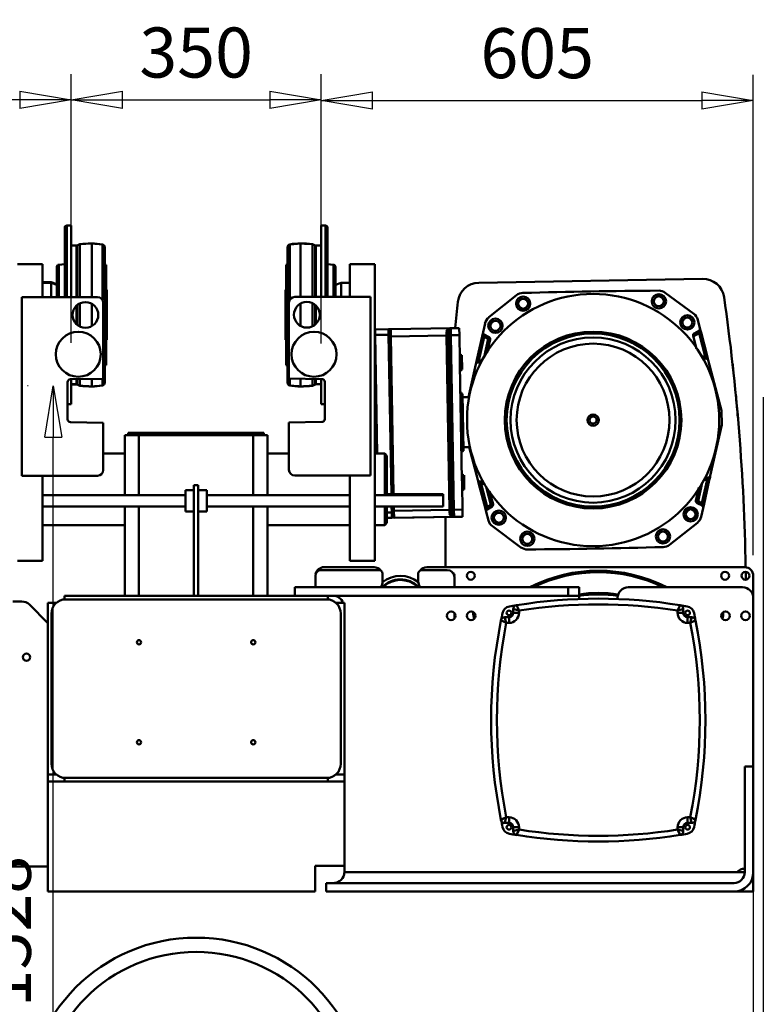
# Model space of a CAD drawing. Units: millimetres. Extents: x 0 to 11880, y 0 to 8400.
# Drawn here: x 2473 to 3507, y 5335 to 6713 of the extents above; entities that cross this region are included whole.
import ezdxf

# ---------------------------------------------------------------- set-up
doc = ezdxf.new("R2010")
doc.units = ezdxf.units.MM
doc.header["$MEASUREMENT"] = 0
doc.layers.add('(1) Shape lines', color=7, linetype='Continuous', lineweight=35)
doc.layers.add('(6) Dimensions', color=7, linetype='Continuous', lineweight=35)
doc.styles.add('Arial', font='ARIAL.TTF')
doc.dimstyles.new('Vertex Style', dxfattribs={"dimscale": 20, "dimtxt": 0.18, "dimasz": 3.6, "dimexe": 1.8, "dimexo": 0.0625, "dimgap": 1.7, "dimtad": 1, "dimdec": 1, "dimdsep": 46, "dimtxsty": 'Arial', "dimblk1": 'CLOSED', "dimblk2": 'CLOSED', "dimsah": 1, "dimcen": 0.09, "dimdle": 1.8, "dimclrd": 9, "dimclre": 9, "dimadec": 1, "dimazin": 2, "dimtfac": 0.65, "dimtdec": 4, "dimtmove": 0, "dimatfit": 3, "dimfxl": 0, "dimtolj": 1, "dimtzin": 0, "dimlwd": 25, "dimlwe": 25, "dimarcsym": 0})

# ---------------------------------------------------------------- blocks, each defined once
blk = doc.blocks.new('_Closed')
at = {"color": 0, "linetype": 'ByBlock', "lineweight": -2}
for p, q in [((-1, 0.166667), (0, 0)), ((-1, 0.166667), (-1, -0.166667)), ((0, 0), (-1, -0.166667)), ((0, 0), (-1, 0))]:
    blk.add_line(p, q, dxfattribs=at)
blk = doc.blocks.new('*D34')
at = {"layer": '(6) Dimensions', "color": 9, "lineweight": 25}
for p, q in [((2485, 6201), (2484, 6201)), ((2520, 4745), (2520, 6129)), ((2660, 4673), (2484, 4673))]:
    blk.add_line(p, q, dxfattribs=at)
at = {"layer": 'Defpoints', "color": 0}
for p in [(2520, 6201), (2545, 6201), (2720, 4673)]:
    blk.add_point(p, dxfattribs=at)
at = {"layer": '(6) Dimensions', "color": 9, "lineweight": 25, "xscale": 72, "yscale": 72, "zscale": 72}
for p, rotation in [((2520, 6201), 90), ((2520, 4673), 270)]:
    blk.add_blockref('_Closed', p, dxfattribs=dict(at, rotation=rotation))
at = {"layer": '(6) Dimensions', "color": 0, "lineweight": 35, "insert": (2453.6, 5437), "char_height": 70, "attachment_point": 5, "rotation": 90, "style": 'Arial'}
blk.add_mtext('\\A1;1528', dxfattribs=at)
blk = doc.blocks.new('*D35')
at = {"layer": '(6) Dimensions', "color": 9, "lineweight": 25}
for p, q in [((1955, 6036), (1955, 4237)), ((2720, 4613), (2720, 4237)), ((2648, 4273), (2027, 4273))]:
    blk.add_line(p, q, dxfattribs=at)
at = {"layer": 'Defpoints', "color": 0}
for p in [(1955, 6096), (2720, 4673), (1955, 4273)]:
    blk.add_point(p, dxfattribs=at)
at = {"layer": '(6) Dimensions', "color": 9, "lineweight": 25, "xscale": 72, "yscale": 72, "zscale": 72, "rotation": 180}
blk.add_blockref('_Closed', (1955, 4273), dxfattribs=at)
at = {"layer": '(6) Dimensions', "color": 9, "lineweight": 25, "xscale": 72, "yscale": 72, "zscale": 72}
blk.add_blockref('_Closed', (2720, 4273), dxfattribs=at)
at = {"layer": '(6) Dimensions', "color": 0, "lineweight": 35, "insert": (2337.5, 4339.4), "char_height": 70, "attachment_point": 5, "style": 'Arial'}
blk.add_mtext('\\A1;765', dxfattribs=at)
blk = doc.blocks.new('*D36')
at = {"layer": '(6) Dimensions', "color": 9, "lineweight": 25}
for p, q in [((1955, 6156), (1955, 6637)), ((2545, 6261), (2545, 6637)), ((2473, 6601), (2027, 6601))]:
    blk.add_line(p, q, dxfattribs=at)
at = {"layer": 'Defpoints', "color": 0}
for p in [(1955, 6601), (2545, 6201), (1955, 6096)]:
    blk.add_point(p, dxfattribs=at)
at = {"layer": '(6) Dimensions', "color": 9, "lineweight": 25, "xscale": 72, "yscale": 72, "zscale": 72, "rotation": 180}
blk.add_blockref('_Closed', (1955, 6601), dxfattribs=at)
at = {"layer": '(6) Dimensions', "color": 9, "lineweight": 25, "xscale": 72, "yscale": 72, "zscale": 72}
blk.add_blockref('_Closed', (2545, 6601), dxfattribs=at)
at = {"layer": '(6) Dimensions', "color": 0, "lineweight": 35, "insert": (2250, 6667.3), "char_height": 70, "attachment_point": 5, "style": 'Arial'}
blk.add_mtext('\\A1;590', dxfattribs=at)
blk = doc.blocks.new('*D37')
at = {"layer": '(6) Dimensions', "color": 9, "lineweight": 25}
for p, q in [((2545, 6261), (2545, 6637)), ((2895, 6260.1), (2895, 6637)), ((2617, 6601), (2823, 6601))]:
    blk.add_line(p, q, dxfattribs=at)
at = {"layer": 'Defpoints', "color": 0}
for p in [(2895, 6601), (2545, 6201), (2895, 6200.1)]:
    blk.add_point(p, dxfattribs=at)
at = {"layer": '(6) Dimensions', "color": 9, "lineweight": 25, "xscale": 72, "yscale": 72, "zscale": 72, "rotation": 180}
blk.add_blockref('_Closed', (2545, 6601), dxfattribs=at)
at = {"layer": '(6) Dimensions', "color": 9, "lineweight": 25, "xscale": 72, "yscale": 72, "zscale": 72}
blk.add_blockref('_Closed', (2895, 6601), dxfattribs=at)
at = {"layer": '(6) Dimensions', "color": 0, "lineweight": 35, "insert": (2720, 6667.3), "char_height": 70, "attachment_point": 5, "style": 'Arial'}
blk.add_mtext('\\A1;350', dxfattribs=at)
blk = doc.blocks.new('*D38')
at = {"layer": '(6) Dimensions', "color": 9, "lineweight": 25}
for p, q in [((3500, 5844), (3500, 4237)), ((2720, 4613), (2720, 4237)), ((2792, 4273), (3428, 4273))]:
    blk.add_line(p, q, dxfattribs=at)
at = {"layer": 'Defpoints', "color": 0}
for p in [(3500, 5904), (2720, 4673), (3500, 4273)]:
    blk.add_point(p, dxfattribs=at)
at = {"layer": '(6) Dimensions', "color": 9, "lineweight": 25, "xscale": 72, "yscale": 72, "zscale": 72, "rotation": 180}
blk.add_blockref('_Closed', (2720, 4273), dxfattribs=at)
at = {"layer": '(6) Dimensions', "color": 9, "lineweight": 25, "xscale": 72, "yscale": 72, "zscale": 72}
blk.add_blockref('_Closed', (3500, 4273), dxfattribs=at)
at = {"layer": '(6) Dimensions', "color": 0, "lineweight": 35, "insert": (3110, 4339.4), "char_height": 70, "attachment_point": 5, "style": 'Arial'}
blk.add_mtext('\\A1;780', dxfattribs=at)
blk = doc.blocks.new('*D39')
at = {"layer": '(6) Dimensions', "color": 9, "lineweight": 25}
for p, q in [((2895, 6260.1), (2895, 6636.1)), ((3500, 5964), (3500, 6636.1)), ((2967, 6600.1), (3428, 6600.1))]:
    blk.add_line(p, q, dxfattribs=at)
at = {"layer": 'Defpoints', "color": 0}
for p in [(3500, 6600.1), (2895, 6200.1), (3500, 5904)]:
    blk.add_point(p, dxfattribs=at)
at = {"layer": '(6) Dimensions', "color": 9, "lineweight": 25, "xscale": 72, "yscale": 72, "zscale": 72, "rotation": 180}
blk.add_blockref('_Closed', (2895, 6600.1), dxfattribs=at)
at = {"layer": '(6) Dimensions', "color": 9, "lineweight": 25, "xscale": 72, "yscale": 72, "zscale": 72}
blk.add_blockref('_Closed', (3500, 6600.1), dxfattribs=at)
at = {"layer": '(6) Dimensions', "color": 0, "lineweight": 35, "insert": (3197.5, 6666.4), "char_height": 70, "attachment_point": 5, "style": 'Arial'}
blk.add_mtext('\\A1;605', dxfattribs=at)
blk = doc.blocks.new('*D42')
at = {"layer": '(6) Dimensions', "color": 9, "lineweight": 25}
for p, q in [((3514, 6185), (3514, 4537)), ((5090, 4613), (5090, 4537)), ((3514, 4573), (3178.5, 4573)), ((5018, 4573), (3586, 4573))]:
    blk.add_line(p, q, dxfattribs=at)
at = {"layer": 'Defpoints', "color": 0}
for p in [(3514, 6245), (5090, 4673), (3514, 4573)]:
    blk.add_point(p, dxfattribs=at)
at = {"layer": '(6) Dimensions', "color": 9, "lineweight": 25, "xscale": 72, "yscale": 72, "zscale": 72, "rotation": 180}
blk.add_blockref('_Closed', (3514, 4573), dxfattribs=at)
at = {"layer": '(6) Dimensions', "color": 9, "lineweight": 25, "xscale": 72, "yscale": 72, "zscale": 72}
blk.add_blockref('_Closed', (5090, 4573), dxfattribs=at)
at = {"layer": '(6) Dimensions', "color": 0, "lineweight": 35, "insert": (3310.3, 4639.4), "char_height": 70, "attachment_point": 5, "style": 'Arial'}
blk.add_mtext('\\A1;1576', dxfattribs=at)
blk = doc.blocks.new('Crane_3D_2_4a8b9b5d-5b78-46ae-bcc1-20612c0e56ec')
at = {"layer": '(1) Shape lines', "color": 7, "linetype": 'Continuous', "lineweight": 50, "ltscale": 60}
for p, q in [((-184, 125.1), (-184, 222)), ((-181, 125.1), (-181, 225)), ((-181, 225), (-175, 225)), ((-175, 125.2), (-175, 225)), ((175, 225), (175, 125.5)), ((175, 225), (181, 225)), ((181, 225), (181, 125.4)), ((184, 222), (184, 125.4)), ((-175, 197.1), (-167.5, 197.1)), ((-175, 197), (-167.5, 197)), ((-167.5, 197.1), (-167.5, 197.1)), ((-167.5, 125), (-167.5, 197)), ((-166.6, 197.3), (-163, 199.1)), ((-166.6, 197.2), (-163, 199)), ((-166.6, 197.3), (-166.6, 197.3)), ((-166.6, 125), (-166.6, 197.2)), ((-163, 199.1), (-163, 199.1)), ((-163, 125), (-163, 199)), ((-146, 200), (-146, 200)), ((-146, 125), (-146, 199.9)), ((-131.3, 198.6), (-131.3, 198.6)), ((-131.3, 121.3), (-131.3, 198.6)), ((-128, 194.7), (-128, 194.7)), ((-128, 5.4), (-128, 194.6)), ((128, 194.7), (128, 194.8)), ((128, 194.6), (128, 5.4)), ((131.3, 198.7), (131.3, 198.7)), ((131.3, 198.6), (131.3, 121.6)), ((146, 200), (146, 200.1)), ((146, 199.9), (146, 125.4)), ((163, 199.1), (163, 199.1)), ((163, 199.1), (166.6, 197.3)), ((163, 199), (163, 125.4)), ((163, 199), (166.6, 197.2)), ((166.6, 197.3), (166.6, 197.3)), ((166.6, 197.2), (166.6, 125.3)), ((167.5, 197), (167.5, 125.3)), ((167.5, 197), (175, 197)), ((-215, 171), (-250, 171)), ((-215, 171), (-215, 125)), ((-195, 125.1), (-195, 167.3)), ((-192.3, 170.3), (-184, 171.2)), ((-192.3, 125.1), (-192.3, 170.3)), ((-128, 170.5), (-126.2, 170.3)), ((-128, 170.4), (-126.2, 170.2)), ((-126.2, 170.3), (-126.2, 170.3)), ((-126.2, 29.8), (-126.2, 170.2)), ((-126, 170.3), (-126, 170.3)), ((-126, 29.8), (-126, 170.2)), ((126, 170.3), (126, 170.3)), ((126, 170.3), (126, 29.7)), ((126.2, 170.3), (128, 170.5)), ((126.2, 170.3), (128, 170.5)), ((126.2, 170.3), (126.2, 29.7)), ((126.2, 170.3), (126.2, 170.3)), ((184, 171.2), (192.3, 170.3)), ((184, 171.2), (192.3, 170.3)), ((192.3, 170.3), (192.3, 170.3)), ((192.3, 170.3), (192.3, 125.4)), ((195, 167.3), (195, 125.4)), ((215, 171), (250, 171)), ((215, 125.3), (215, 171)), ((250, -244), (250, 171)), ((-215, 146), (-203, 146)), ((-215, 145), (-203, 145)), ((-203, 145.4), (-203, 146)), ((-203, 146), (-195, 143.1)), ((-203, 125.2), (-203, 145)), ((-203, 145), (-195, 142.1)), ((195, 142.1), (203, 145)), ((203, 145), (203, 125.5)), ((203, 145), (215, 145)), ((215, 145), (215, 125.5)), ((708.8, 150.6), (395.7, 145.2)), ((-244, -125), (-244, 125)), ((-244, 125), (-138, 125)), ((-126, 135), (-125, 135)), ((-125, 65), (-125, 135)), ((125, 135), (125, 65)), ((125, 135), (126, 135)), ((138, 125.3), (244, 125.3)), ((215, 135), (215, 135)), ((244, 125.3), (244, -124.7)), ((409.7, 96.7), (448.5, 127.5)), ((656.7, 131.2), (696.6, 101.7)), ((-167.5, 87.2), (-167.5, 112.8)), ((-166.6, 86.3), (-166.6, 113.8)), ((-163, 84), (-163, 116.1)), ((-146, 84.5), (-146, 115.5)), ((-130, 117), (-130, 10.8)), ((130, 11.1), (130, 117.3)), ((146, 116), (146, 84.7)), ((163, 116.4), (163, 84.3)), ((166.6, 114), (166.6, 86.7)), ((167.5, 113.3), (167.5, 87.4)), ((401.6, 76), (404.4, 88.2)), ((702.2, 93.4), (705.3, 81.3)), ((269.4, 80), (250.4, 79.6)), ((250.4, 79.6), (250.5, 72)), ((269.5, 72.3), (250.5, 72)), ((253.4, -94.2), (250.5, 72)), ((269.5, 72.3), (269.4, 80)), ((272.4, 80), (269.4, 80)), ((273.4, -151), (269.5, 72.3)), ((356.4, 81.5), (272.4, 80)), ((272.6, 70), (272.4, 80)), ((350.6, 71.4), (272.6, 70)), ((272.6, 70), (276.4, -151)), ((354.8, -172.6), (350.6, 71.4)), ((353.6, 71.4), (353.4, 78.4)), ((353.6, 71.4), (356.6, 71.5)), ((353.6, 71.4), (357.8, -172.5)), ((368.4, 81.7), (356.4, 81.5)), ((356.6, 71.5), (356.4, 81.5)), ((368.6, 71.7), (356.6, 71.5)), ((356.6, 71.5), (360.8, -172.5)), ((368.6, 71.7), (368.4, 81.7)), ((369.2, 37.3), (368.6, 71.7)), ((400.3, 70), (392.9, 37.2)), ((403.2, 69.3), (395.8, 36.5)), ((403.2, 72.7), (410.1, 69.1)), ((403.2, 69.3), (408.7, 66.4)), ((408.7, 66.4), (410.1, 69.1)), ((700.4, 52.7), (695.7, 70.7)), ((704, 74.6), (695.9, 70)), ((697.1, 74.1), (703.9, 78)), ((712.5, 42), (704, 74.6)), ((715.4, 42.8), (706.9, 75.3)), ((-125, 65), (-126, 65)), ((126, 65), (125, 65)), ((408.7, 66.4), (403, 40.9)), ((411.6, 65.8), (407.5, 47.6)), ((408.7, 66.4), (411.6, 65.8)), ((372.1, 43.7), (372.4, 23.8)), ((707.8, 42.1), (712.5, 42)), ((-126.2, 29.8), (-128, 29.6)), ((-126.2, 29.7), (-128, 29.5)), ((-126.2, 29.7), (-126.2, 29.7)), ((-126, 29.7), (-126, 29.7)), ((126, 29.7), (126, 29.7)), ((126.2, 29.7), (126.2, 29.7)), ((128, 29.5), (126.2, 29.7)), ((128, 29.5), (126.2, 29.7)), ((372.1, -130.7), (369.3, 30.1)), ((381.2, -15.1), (391.5, 31.1)), ((399.2, 33.6), (394.3, 33.5)), ((400.5, 36.7), (395.8, 36.5)), ((714.1, 39), (709.3, 39.1)), ((717, 36.8), (735.5, -33.9)), ((-180, 6), (-180, -46)), ((-130, 10.8), (-176.1, 10)), ((-175, -25), (-175, 9.8)), ((-167.5, 3), (-175, 3)), ((-167.5, 2.9), (-175, 2.9)), ((-167.5, 3), (-167.5, 10)), ((-167.5, 2.9), (-167.5, 2.9)), ((-166.6, 2.8), (-166.6, 10)), ((-163, 1), (-166.6, 2.8)), ((-166.6, 2.7), (-166.6, 2.7)), ((-163, 0.9), (-166.6, 2.7)), ((-163, 1), (-163, 9.9)), ((-163, 0.9), (-163, 0.9)), ((-146, 0.1), (-146, 10.1)), ((-146, 0), (-146, 0)), ((-131.3, 1.4), (-131.3, 10.4)), ((-131.3, 1.4), (-131.3, 1.4)), ((-128, 5.3), (-128, 5.3)), ((128, 5.2), (128, 5.3)), ((176.1, 10.3), (130, 11.1)), ((131.3, 10.7), (131.3, 1.4)), ((131.3, 1.3), (131.3, 1.3)), ((146, 10.5), (146, 0.1)), ((163, 10.2), (163, 1)), ((166.6, 2.8), (163, 1)), ((166.6, 2.7), (163, 0.9)), ((163, 0.9), (163, 0.9)), ((166.6, 10.3), (166.6, 2.8)), ((166.6, 2.7), (166.6, 2.7)), ((167.5, 10.3), (167.5, 3)), ((175, 3), (167.5, 3)), ((175, 10.2), (175, -25)), ((180, -45.7), (180, 6.3)), ((146, -0.1), (146, 0)), ((373, -10.3), (374.4, -90.2)), ((-175, -25), (-180, -25)), ((180, -25), (175, -25)), ((373.1, -15.2), (382.9, -15.1)), ((735.5, -33.9), (735.8, -53.9)), ((-176.1, -50), (-130, -50.8)), ((-130, -50.8), (-130, -117)), ((130, -50.5), (176.1, -49.7)), ((130, -116.7), (130, -50.5)), ((735.8, -53.9), (719.8, -125.2)), ((-80, -68), (-100, -68)), ((-100, -152.1), (-100, -68)), ((-80, -65), (-95, -65)), ((-95, -68), (-95, -65)), ((80, -65), (-80, -65)), ((-80, -68), (-80, -65)), ((-80, -152.1), (-80, -68)), ((80, -68), (-80, -68)), ((95, -65), (80, -65)), ((80, -68), (80, -65)), ((100, -68), (80, -68)), ((80, -152.1), (80, -68)), ((95, -68), (95, -65)), ((100, -152.1), (100, -68)), ((-130, -94), (-100, -94)), ((-130, -94), (-100, -94)), ((100, -94), (130, -94)), ((100, -94), (130, -94)), ((250, -94), (264, -94)), ((250, -94), (253.4, -94)), ((264, -152.1), (264, -94)), ((264, -94), (267, -97)), ((384.3, -85.1), (374.3, -85.2)), ((394.4, -130.9), (382.4, -85.1)), ((267, -97), (267, -152.1)), ((-138, -125), (-244, -125)), ((-215, -125), (-215, -244)), ((244, -124.7), (138, -124.7)), ((215, -244), (215, -124.7)), ((375, -124.3), (375.3, -144.2)), ((395.9, -136.9), (404.4, -169.4)), ((397.3, -133.2), (402.2, -133.2)), ((398.8, -136.2), (407.3, -168.7)), ((403.6, -136.2), (398.8, -136.2)), ((702.6, -160.6), (708.4, -135)), ((708.1, -163.4), (715.5, -130.6)), ((710.8, -130.8), (715.5, -130.6)), ((711.1, -164.1), (718.4, -131.3)), ((712.1, -127.8), (717, -127.6)), ((-15, -175), (-15, -145)), ((-15, -145), (-3, -145)), ((3, -138), (-3, -138)), ((-3, -138), (-3, -293)), ((3, -293), (3, -138)), ((3, -145), (15, -145)), ((15, -175), (15, -145)), ((267, -151), (346, -151)), ((372.8, -172.3), (372.2, -137.9)), ((412.7, -165.6), (406.1, -140.3)), ((410.9, -146.7), (415.6, -164.9)), ((699.7, -159.9), (703.8, -141.6)), ((-215, -152), (-15, -152)), ((15, -152), (215, -152)), ((250, -152), (346, -152)), ((415.6, -164.9), (412.7, -165.6)), ((702.6, -160.6), (699.7, -159.9)), ((702.6, -160.6), (701.3, -163.2)), ((708.2, -166.8), (701.3, -163.2)), ((708.1, -163.4), (702.6, -160.6)), ((-15, -168), (-215, -168)), ((-100, -293), (-100, -167.9)), ((-80, -293), (-80, -167.9)), ((-3, -175), (-15, -175)), ((15, -175), (3, -175)), ((215, -168), (15, -168)), ((80, -293), (80, -167.9)), ((100, -293), (100, -167.9)), ((346, -168), (250, -168)), ((264, -194), (264, -168)), ((267, -168), (267, -191)), ((273.9, -176.3), (267, -176.4)), ((273.9, -176.3), (273.7, -167.9)), ((274, -184), (273.9, -176.3)), ((276.7, -167.9), (276.8, -173.9)), ((354.8, -172.6), (276.8, -173.9)), ((277, -183.9), (276.8, -173.9)), ((357.8, -172.5), (360.8, -172.5)), ((358, -179.5), (357.8, -172.5)), ((372.8, -172.3), (360.8, -172.5)), ((361, -182.5), (360.8, -172.5)), ((373, -182.3), (372.8, -172.3)), ((409.2, -187.5), (406, -175.5)), ((407.3, -168.7), (412.7, -165.6)), ((414.2, -168.2), (407.4, -172.1)), ((414.2, -168.2), (412.7, -165.6)), ((709.7, -170.2), (707, -182.3)), ((267, -191), (264, -194)), ((274, -184), (267, -184.1)), ((274, -184), (361, -182.5)), ((361, -182.5), (277, -183.9)), ((373, -182.3), (361, -182.5)), ((701.7, -190.8), (662.8, -221.7)), ((-100, -194), (-215, -194)), ((-100, -194), (-215, -194)), ((215, -194), (100, -194)), ((215, -194), (100, -194)), ((264, -194), (250, -194)), ((264, -194), (250, -194)), ((454.6, -225.3), (414.8, -195.8)), ((-215, -244), (-250, -244)), ((215, -244), (250, -244)), ((175, -257), (256, -257)), ((179, -253), (249, -253)), ((316, -257), (351.5, -257)), ((323, -253), (768, -253)), ((167, -281), (167, -265)), ((261, -262), (261, -272.9)), ((311, -272.9), (311, -262)), ((361.5, -267), (361.5, -281)), ((780, -265), (780, -296)), ((138.4, -281), (521, -281)), ((138.4, -281), (138.4, -293)), ((521, -281), (536, -281)), ((521, -281), (521, -293)), ((536, -281), (536, -293)), ((605, -281), (765, -281)), ((-256.7, -301), (-244, -301)), ((-207.5, -543), (-207.5, -303)), ((-207.5, -303), (-195.7, -303)), ((-184.5, -293), (-184.5, -298.1)), ((184.5, -293), (-184.5, -293)), ((182.5, -298), (-182.5, -298)), ((184.5, -298.1), (184.5, -293)), ((184.5, -293), (521, -293)), ((195.7, -303), (207.5, -303)), ((207.5, -303), (207.5, -543)), ((521, -293), (536, -293)), ((536, -293), (536, -297.9)), ((590, -297.9), (590, -296)), ((780, -296), (780, -532)), ((-233.4, -305.4), (-207.5, -331.3)), ((444, -311.6), (444, -317)), ((452, -317), (452, -313.8)), ((674, -313.8), (674, -317)), ((682, -317), (682, -311.6)), ((-202.5, -318), (-202.5, -528)), ((202.5, -528), (202.5, -318)), ((361.5, -317.1), (361.5, -324.9)), ((438, -323), (432.1, -323)), ((438, -323), (438, -331)), ((444, -317), (452, -317)), ((682, -317), (674, -317)), ((693.9, -323), (688, -323)), ((688, -323), (688, -331)), ((434.2, -331), (438, -331)), ((688, -331), (691.8, -331)), ((768, -532), (780, -532)), ((768, -680), (768, -532)), ((780, -532), (780, -680)), ((-195.7, -543), (-207.5, -543)), ((-207.5, -543), (-207.5, -553)), ((-184.5, -547.9), (-184.5, -553)), ((-182.5, -548), (182.5, -548)), ((184.5, -553), (184.5, -547.9)), ((207.5, -543), (195.7, -543)), ((207.5, -680), (207.5, -543)), ((-207.5, -707), (-207.5, -553)), ((-207.5, -553), (-184.5, -553)), ((184.5, -553), (-184.5, -553)), ((184.5, -553), (207.5, -553)), ((207.5, -553), (207.5, -671)), ((438, -603), (434.2, -603)), ((438, -611), (438, -603)), ((691.8, -603), (688, -603)), ((688, -611), (688, -603)), ((432.1, -611), (438, -611)), ((444, -617), (444, -622.4)), ((444, -617), (452, -617)), ((452, -620.2), (452, -617)), ((674, -617), (674, -620.2)), ((682, -617), (674, -617)), ((682, -622.4), (682, -617)), ((688, -611), (693.9, -611)), ((-207.5, -672), (-299.5, -672)), ((207.5, -671), (166.5, -671)), ((166.5, -671), (166.5, -707)), ((756.8, -680), (207.5, -680)), ((768, -680), (756.8, -680)), ((780, -707), (780, -680)), ((182, -695), (753, -695)), ((182, -707), (182, -695)), ((166.5, -707), (-207.5, -707)), ((753, -707), (182, -707)), ((753, -707), (780, -707)), ((-156.5, -830), (-156.5, -830)), ((156.5, -830), (156.5, -830))]:
    blk.add_line(p, q, dxfattribs=at)
at = {"layer": '(1) Shape lines', "color": 7, "linetype": 'Continuous', "lineweight": 50, "ltscale": 20}
for p, q in [((352.7, 80.4), (354.8, 81.2)), ((354.8, 81.2), (355.9, 81.4)), ((355.4, 81.3), (355.4, 81.3)), ((705.4, 80.7), (705.4, 80.4)), ((705.4, 80.4), (705.4, 80.1)), ((391.7, 31.7), (391.9, 32)), ((391.9, 32), (392, 32.2)), ((714.8, 38.9), (715.1, 38.9)), ((715.1, 38.9), (715.5, 38.7)), ((719.4, -126.1), (719.3, -126.4)), ((719.6, -125.8), (719.4, -126.1)), ((405.9, -174.5), (405.9, -174.2)), ((405.9, -174.8), (405.9, -174.5)), ((359.4, -182.3), (357.2, -181.5)), ((359.1, -181.9), (358.7, -181.6)), ((360.5, -182.4), (359.4, -182.3)), ((360, -182.3), (359.8, -182.3))]:
    blk.add_line(p, q, dxfattribs=at)
at = {"layer": '(1) Shape lines', "color": 7, "linetype": 'Continuous', "lineweight": 50, "ltscale": 60}
for points in [[(128, 194.8), (128, 194.8), (128, 194.8)], [(131.3, 198.7), (131.3, 198.7), (131.3, 198.7)], [(146, 200.1), (146, 200.1), (146, 200.1)], [(195, 167.4), (195, 167.4), (195, 167.4)], [(352.7, 80.4), (350.5, 76.8)], [(350.5, 76.8), (353.4, 78.4)], [(350.6, 71.4), (350.5, 76.8)], [(353.6, 71.4), (350.6, 71.4)], [(401.6, 76), (401.2, 74.2), (400.3, 70)], [(400.3, 70), (403.2, 69.3)], [(403.2, 69.3), (403.2, 72.7)], [(703.9, 78), (704, 74.6)], [(704, 74.6), (706.9, 75.3)], [(706.9, 75.3), (705.8, 79.5), (705.3, 81.3)], [(715.4, 42.8), (712.5, 42)], [(712.5, 42), (714.1, 39)], [(717, 36.8), (716.5, 38.6), (715.4, 42.8)], [(369.3, 33.7), (369.2, 37.3)], [(369.3, 30.1), (369.3, 33.7)], [(392.9, 37.2), (392, 33), (391.5, 31.1)], [(395.8, 36.5), (392.9, 37.2)], [(394.3, 33.5), (395.8, 36.5)], [(128, 5.2), (128, 5.2), (128, 5.2)], [(131.3, 1.3), (131.3, 1.3), (131.3, 1.3)], [(146, -0.1), (146, -0.1), (146, -0.1)], [(372.2, -134.3), (372.1, -130.7)], [(372.2, -137.9), (372.2, -134.3)], [(394.4, -130.9), (394.8, -132.8), (395.9, -136.9)], [(395.9, -136.9), (398.8, -136.2)], [(398.8, -136.2), (397.3, -133.2)], [(717, -127.6), (715.5, -130.6)], [(715.5, -130.6), (718.4, -131.3)], [(718.4, -131.3), (719.4, -127.1), (719.8, -125.2)], [(346, -152), (346, -151), (346, -151)], [(346, -167.9), (346, -152), (346, -152.1)], [(711.1, -164.1), (708.1, -163.4)], [(708.1, -163.4), (708.2, -166.8)], [(709.7, -170.2), (710.1, -168.3), (711.1, -164.1)], [(354.8, -172.6), (357.8, -172.5)], [(354.9, -178), (354.8, -172.6)], [(358, -179.5), (354.9, -178)], [(354.9, -178), (357.2, -181.5)], [(407.3, -168.7), (404.4, -169.4)], [(404.4, -169.4), (405.5, -173.6), (406, -175.5)], [(407.4, -172.1), (407.3, -168.7)], [(444, -311.6), (446.7, -312.4), (452, -313.8)], [(452, -313.8), (449.8, -308.8), (448.6, -306.2)], [(677.4, -306.2), (676.2, -308.8), (674, -313.8)], [(674, -313.8), (679.3, -312.4), (682, -311.6)], [(426.8, -327.4), (429.3, -328.6), (434.2, -331)], [(434.2, -331), (432.8, -325.7), (432.1, -323)], [(693.9, -323), (693.2, -325.7), (691.8, -331)], [(691.8, -331), (696.7, -328.6), (699.2, -327.4)], [(434.2, -603), (429.3, -605.4), (426.8, -606.6)], [(432.1, -611), (432.8, -608.3), (434.2, -603)], [(699.2, -606.6), (696.7, -605.4), (691.8, -603)], [(691.8, -603), (693.2, -608.3), (693.9, -611)], [(452, -620.2), (446.7, -621.6), (444, -622.4)], [(448.6, -627.8), (449.8, -625.2), (452, -620.2)], [(674, -620.2), (676.2, -625.2), (677.4, -627.8)], [(682, -622.4), (679.3, -621.6), (674, -620.2)]]:
    blk.add_lwpolyline(points, dxfattribs=at)
at = {"layer": '(1) Shape lines', "color": 7, "linetype": 'Continuous', "lineweight": 50, "ltscale": 20}
for points in [[(355.2, 81.3), (355.4, 81.3), (355.7, 81.4)], [(705, 78.9), (704.7, 78.6), (704.5, 78.4)], [(393, 33.1), (393.4, 33.3), (393.6, 33.3)], [(716.4, 37.9), (716.6, 37.7), (716.8, 37.4)], [(718.4, -127.2), (718, -127.4), (717.7, -127.5)], [(406.4, -173.1), (406.7, -172.7), (406.8, -172.5)], [(360.3, -182.4), (360, -182.3), (359.9, -182.3)]]:
    blk.add_lwpolyline(points, dxfattribs=at)
at = {"layer": '(1) Shape lines', "color": 7, "linetype": 'Continuous', "lineweight": 50, "ltscale": 60}
for centre, radius in [((555.7, -47.1), 176.5), ((457.8, 115.8), 10), ((647.8, 119.1), 10), ((647.8, 119.1), 7), ((-155, 100), 18), ((155, 100.3), 18), ((457.8, 115.8), 7), ((687.7, 89.6), 10), ((687.7, 89.6), 7), ((419, 84.9), 10), ((419, 84.9), 7), ((-165, 45), 31.5), ((165, 45), 31.5), ((555.7, -47.1), 123.7), ((555.7, -47.1), 121.1), ((555.7, -47.1), 115.6), ((555.7, -47.1), 107), ((555.7, -47.1), 8), ((555.7, -47.1), 5), ((423.7, -183.7), 10), ((423.7, -183.7), 7), ((692.3, -179), 10), ((692.3, -179), 7), ((463.6, -213.2), 10), ((463.6, -213.2), 7), ((653.5, -209.9), 10), ((653.5, -209.9), 7), ((384.5, -265), 5.5), ((740.5, -265), 5.5), ((769, -265), 5.5), ((357, -321), 6), ((385, -321), 6), ((438, -317), 3.3), ((688, -317), 3.3), ((741, -321), 6), ((769, -321), 6), ((-80, -358), 3), ((80, -358), 3), ((-237.5, -379), 5), ((-80, -498), 3), ((80, -498), 3), ((438, -617), 3.3), ((688, -617), 3.3), ((0, -1010), 238.5), ((0, -1010), 218.5)]:
    blk.add_circle(centre, radius, dxfattribs=at)
for centre, radius, start, end in [((-181, 222), 3, 90, 180), ((-181, 222), 3, 132.4691, 137.0157), ((-181, 222), 3, 132.469, 137.0157), ((-181, 222), 3, 132.4679, 137.0166), ((181, 222), 3, 0, 90), ((181, 222), 3, 59.5874, 62.7024), ((181, 222), 3, 59.5872, 62.7033), ((181, 222), 3, 42.9829, 47.5325), ((-167.5, 199), 2, 270, 297), ((-167.5, 199.1), 2, 270, 282.9515), ((-167.5, 199.1), 2, 284.0485, 297), ((-146, 40), 160, 90, 96.0992), ((-146, 39.9), 160, 90, 96.0992), ((-146, 39.9), 160, 90.7325, 95.3667), ((-146, 39.9), 160, 90.7325, 95.3667), ((-146, 120), 80, 79.3849, 90), ((-146, 119.9), 80, 79.3849, 90), ((-146, 119.9), 80, 80.3248, 89.2422), ((-146, 119.9), 80, 80.3248, 89.2422), ((-132, 194.7), 4, 75.0268, 79.3849), ((-132, 194.6), 4, 0, 79.3849), ((-132, 194.7), 4, 37.6482, 44.3875), ((-132, 194.7), 4, 0, 0.4928), ((132, 194.6), 4, 100.6151, 180), ((132, 194.8), 4, 179.028, 180), ((132, 194.8), 4, 179.9836, 180), ((132, 194.8), 4, 132.9064, 143.512), ((132, 194.8), 4, 138.2558, 141.2078), ((132, 194.8), 4, 100.6228, 109.3738), ((146, 120.1), 80, 90, 100.6228), ((146, 120.1), 80, 90, 100.6151), ((146, 119.9), 80, 90, 100.6151), ((132, 194.8), 4, 100.6151, 100.753), ((146, 119.9), 80, 91.501, 98.7645), ((146, 40.1), 160, 83.9008, 90), ((146, 40.1), 160, 89.9972, 90), ((146, 40.1), 160, 83.9079, 89.9928), ((146, 39.9), 160, 83.9008, 90), ((146, 39.9), 160, 85.3728, 88.5279), ((167.9, 200), 3, 243, 269.9996), ((167.5, 199), 2, 243, 270), ((-192, 167.3), 3, 96, 180), ((-192, 167.3), 3, 135.5017, 139.4654), ((-192, 167.3), 3, 135.5017, 139.4655), ((-192, 167.3), 3, 135.5004, 139.4662), ((-126.5, 167.3), 3, 80.4059, 84), ((-126.5, 167.2), 3, 80.4059, 84), ((126.5, 167.4), 3, 96, 99.5941), ((126.5, 167.3), 3, 96, 99.5941), ((192, 167.3), 3, 0, 84), ((192, 167.4), 3, 80.9433, 84), ((192, 167.3), 3, 59.5869, 65.3433), ((192, 167.4), 3, 38.8856, 47.3432), ((192, 167.4), 3, 0, 0.597), ((192, 167.3), 3, 0, 0.0003), ((396.3, 115.2), 30, 91, 173.7949), ((709.3, 120.6), 30, 8.2051, 91), ((-138, 117), 8, 0, 90), ((138, 117.3), 8, 90, 180), ((457.8, 115.8), 15, 91, 128.5838), ((647.8, 119.1), 15, 53.5838, 91), ((-2230.3, -303.2), 3000, 0.96, 8.2051), ((3348.9, -205.8), 3000, 173.7949, 174.4994), ((419, 84.9), 15, 128.5, 167.344), ((687.7, 89.6), 15, 14.656, 53.5), ((356.4, 78.5), 3, 91, 181), ((356.4, 78.5), 3, 150.1056, 152.3881), ((356.4, 78.5), 3, 128.3, 130.9471), ((404.6, 75.4), 3, 167.344, 242.344), ((408.7, 66.4), 3, 347.344, 62.344), ((698.6, 71.5), 3, 119.656, 194.656), ((702.4, 80.6), 3, 299.656, 14.656), ((372, 46.7), 3, 181, 271), ((372, 46.7), 3, 181, 271), ((-126.5, 32.8), 3, 276, 279.5941), ((-126.5, 32.7), 3, 276, 279.5941), ((126.5, 32.7), 3, 260.4059, 264), ((126.5, 32.6), 3, 260.4059, 264), ((394.5, 30.5), 3, 92.344, 167.344), ((714.1, 36), 3, 14.656, 89.656), ((-2230.3, -303.2), 3000, 6.246, 6.4124), ((372.5, 20.7), 3, 91, 181), ((372.5, 20.7), 3, 91, 181), ((-2230.3, -303.2), 3000, 6.2203, 6.246), ((747.1, 21.3), 5, 6.2203, 6.539), ((-176, 6), 4, 91, 180), ((-167.5, 1), 2, 63, 90), ((-167.5, 0.9), 2, 63, 90), ((-146, 160.1), 160, 263.9008, 270), ((-146, 160), 160, 263.9008, 270), ((-146, 160.1), 160, 264.6331, 269.2677), ((-146, 160.1), 160, 264.6331, 269.2677), ((-146, 80.1), 80, 270, 280.6151), ((-146, 80), 80, 270, 280.6151), ((-146, 80.1), 80, 270.7576, 279.6752), ((-146, 80.1), 80, 270.7576, 279.6752), ((-132, 5.4), 4, 280.6151, 0), ((-132, 5.3), 4, 280.6151, 284.9726), ((-132, 5.3), 4, 315.613, 322.3516), ((-132, 5.3), 4, 359.5073, 0), ((132, 5.4), 4, 180, 259.3849), ((132, 5.2), 4, 180, 180.9721), ((132, 5.2), 4, 180, 180.0163), ((132, 5.2), 4, 216.4875, 227.0942), ((132, 5.2), 4, 218.7921, 221.7445), ((132, 5.2), 4, 250.6258, 259.3772), ((146, 80.1), 80, 259.3849, 270), ((146, 79.9), 80, 259.3772, 270), ((132, 5.2), 4, 259.2475, 259.3849), ((146, 79.9), 80, 259.3849, 270), ((146, 80.1), 80, 261.2356, 268.4991), ((146, 160.1), 160, 270, 276.0992), ((146, 159.9), 160, 270, 276.0992), ((146, 159.9), 160, 270.0071, 276.092), ((146, 160.1), 160, 271.472, 274.6272), ((167.5, 1), 2, 90, 117), ((167.9, 0), 3, 90, 117), ((167.9, 0), 3, 109.0879, 115.8387), ((176, 6.3), 4, 0, 89), ((146, 159.9), 160, 270, 270.0028), ((372.9, -7.2), 3, 181, 271), ((-2230.3, -303.2), 3000, 4.9646, 5.5925), ((-176, -46), 4, 180, 269), ((176, -45.7), 4, 271, 0), ((374.4, -93.2), 3, 91, 181), ((-138, -117), 8, 270, 0), ((138, -116.7), 8, 180, 270), ((374.9, -121.2), 3, 181, 271), ((374.9, -121.2), 3, 181, 271), ((397.3, -130.2), 3, 194.656, 269.656), ((716.9, -124.6), 3, 272.344, 347.344), ((375.4, -147.2), 3, 91, 181), ((375.4, -147.2), 3, 91, 181), ((412.7, -165.6), 3, 299.656, 14.656), ((702.6, -160.6), 3, 167.344, 242.344), ((408.9, -174.7), 3, 119.656, 194.656), ((706.8, -169.5), 3, 347.344, 62.344), ((3348.9, -205.8), 3000, 179.557, 180.9014), ((3348.9, -205.8), 3000, 179.5578, 179.8396), ((361, -179.5), 3, 181, 271), ((361, -179.5), 3, 209.6119, 211.8944), ((361, -179.5), 3, 231.0527, 233.7001), ((423.7, -183.7), 15, 194.656, 233.5), ((692.3, -179), 15, 308.5, 347.344), ((463.6, -213.2), 15, 233.4162, 271), ((653.5, -209.9), 15, 271, 308.4162), ((-2230.3, -303.2), 3000, 0.9564, 1.0652), ((175, -265), 8, 90, 180), ((179, -265), 12, 90, 169.9872), ((249, -265), 12, 38.504, 90), ((256, -262), 5, 0, 90), ((316, -262), 5, 90, 180), ((323, -265), 12, 90, 141.496), ((351.5, -267), 10, 0, 90), ((356, -265), 5.5, 349.448, 58.1774), ((563, -467), 209.1, 62.9861, 117.0139), ((563, -467), 208.2, 63.4445, 116.5555), ((563, -467), 207, 64.0544, 115.9456), ((768, -265), 12, 0, 90), ((-2230.3, -303.2), 3000, 0.6253, 0.8348), ((-2230.3, -303.2), 3000, 0.6312, 0.8282), ((249, -272.9), 12, 319.0343, 0), ((286, -305), 35, 44.205, 136.5199), ((286, -305), 40, 51.0528, 128.9472), ((286, -305), 34.2, 45.4739, 134.9966), ((323, -272.9), 12, 180, 220.9657), ((286, -305), 37, 139.0343, 139.5101), ((286, -305), 37, 40.4899, 40.9657), ((563, -467), 178, 81.0559, 98.7982), ((605, -296), 15, 90, 180), ((765, -296), 15, 0, 90), ((-244, -316), 15, 45, 90), ((-182.5, -318), 20, 90, 180), ((182.5, -318), 20, 0, 90), ((191.5, -308), 15, 19.4712, 90), ((563, -1012), 715, 80.7947, 99.2053), ((563, -467), 176, 81.0395, 98.8986), ((563, -467), 177, 93.4772, 98.7937), ((563, -467), 177, 81.0566, 86.5228), ((413, -317), 25, 177.6314, 198.8697), ((440.6, -319.7), 12, 100.0272, 167.9083), ((563, -1012), 715, 99.2053, 100.0272), ((449.5, -311.6), 5.5, 99.2053, 180), ((563, -1012), 707, 80.9671, 99.0329), ((563, -1012), 715, 79.9728, 80.7947), ((676.5, -311.6), 5.5, 0, 80.7947), ((685.4, -319.7), 12, 12.0917, 79.9728), ((713, -317), 25, 341.3303, 2.5026), ((1128, -467), 715, 168.7431, 191.2569), ((1128, -467), 715, 167.9083, 168.7431), ((432.1, -328.5), 5.5, 90, 168.7431), ((438, -317), 6, 270, 0), ((438, -317), 14, 270, 0), ((688, -317), 14, 180, 270), ((688, -317), 6, 180, 270), ((693.9, -328.5), 5.5, 11.2569, 90), ((-2, -467), 715, 11.2569, 12.0917), ((-2, -467), 715, 348.7431, 11.2569), ((1128, -467), 707, 168.9093, 191.0907), ((-2, -467), 707, 348.9093, 11.0907), ((-182.5, -528), 20, 180, 270), ((182.5, -528), 20, 270, 0), ((438, -617), 14, 0, 90), ((688, -617), 14, 90, 180), ((1128, -467), 715, 191.2569, 192.0917), ((432.1, -605.5), 5.5, 191.2569, 270), ((440.6, -614.3), 12, 192.0917, 259.9728), ((438, -617), 6, 0, 90), ((688, -617), 6, 90, 180), ((685.4, -614.3), 12, 280.0272, 347.9083), ((693.9, -605.5), 5.5, 270, 348.7431), ((-2, -467), 715, 347.9083, 348.7431), ((563, 78), 715, 259.9728, 260.7947), ((449.5, -622.4), 5.5, 180, 260.7947), ((563, 78), 715, 260.7947, 279.2053), ((563, 78), 707, 260.9671, 279.0329), ((676.5, -622.4), 5.5, 279.2053, 0), ((563, 78), 715, 279.2053, 280.0272), ((768, -690), 15, 90, 138.1897), ((192.5, -680), 15, 325.9702, 333.3668), ((192.5, -680), 15, 337.3529, 347.0302), ((192.5, -680), 15, 348.7231, 360), ((753, -680), 27, 270, 0), ((753, -680), 15, 270, 0), ((192.5, -680), 15, 270, 281.2613), ((192.5, -680), 15, 270, 281.2612), ((192.5, -680), 15, 282.3783, 292.5999), ((192.5, -680), 15, 296.4831, 303.9399), ((192.5, -680), 15, 314.953, 317.8799)]:
    blk.add_arc(centre, radius, start, end, dxfattribs=at)
for centre, major_axis, ratio, start_param, end_param in [((725.6, -9783.6), (9916.5, 173.1), 1, 1.561218, 1.580375), ((746.9, 22.6), (4.97, 0.54), 0.865114, 0, 0.000012), ((385.7, 9689.5), (9916.5, 173.1), 1, 4.70281, 4.721968), ((192.5, -680), (0, -15), 1, 0, 1.570796)]:
    blk.add_ellipse(centre, major_axis=major_axis, ratio=ratio, start_param=start_param, end_param=end_param, dxfattribs=at)

msp = doc.modelspace()

# ---------------------------------------------------------------- block references
at = {"color": 7, "linetype": 'ByBlock'}
msp.add_blockref('Crane_3D_2_4a8b9b5d-5b78-46ae-bcc1-20612c0e56ec', (2720, 6200), dxfattribs=at)

# ---------------------------------------------------------------- dimensions: what is measured, and where the dimension line sits
at = {"layer": '(6) Dimensions', "color": 7, "lineweight": 35}
for base, p1, p2, picture, middle in [((1955.01, 6600.96), (2545, 6200.96), (1955.01, 6096), '*D36', (2250, 6600.96)), ((2895, 6600.96), (2545, 6200.96), (2895, 6200.05), '*D37', (2720, 6600.96)), ((3500, 6600.05), (2895, 6200.05), (3500, 5904), '*D39', (3197.5, 6600.05)), ((3514, 4573), (5090, 4673), (3514, 6245), '*D42', (3310.26, 4573)), ((1955.01, 4273), (2720, 4673), (1955.01, 6096), '*D35', (2337.5, 4273)), ((3500, 4273), (2720, 4673), (3500, 5904), '*D38', (3110, 4273))]:
    dim = msp.add_linear_dim(base=base, p1=p1, p2=p2, dimstyle='Vertex Style', override={"dimtxt": 3.5, "dimexo": 3, "dimgap": 1.53125, "dimdec": 0, "dimtxsty": 'Arial', "dimcen": 0}, dxfattribs=at)
    dim.commit()
    dim.dimension.update_dxf_attribs({"geometry": picture, "text_midpoint": middle, "dimtype": 160})
dim = msp.add_linear_dim(base=(2520, 6200.96), p1=(2720, 4673), p2=(2545, 6200.96), angle=90, dimstyle='Vertex Style', override={"dimtxt": 3.5, "dimexo": 3, "dimgap": 1.53125, "dimdec": 0, "dimtxsty": 'Arial', "dimcen": 0}, dxfattribs=at)
dim.commit()
dim.dimension.update_dxf_attribs({"geometry": '*D34', "text_midpoint": (2520, 5436.98), "dimtype": 160})

doc.saveas('drawing.dxf')
